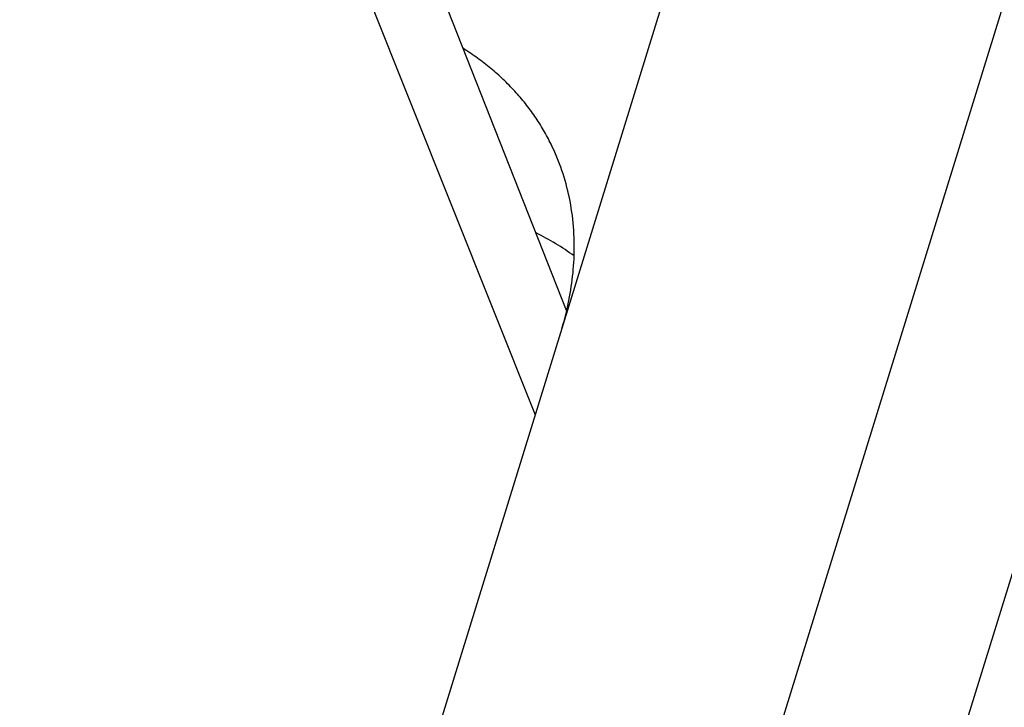
# Model space of a CAD drawing. Units: inches. Extents: x 0 to 17, y 0 to 11.
# Drawn here: x 5.8 to 6.3, y 6.4 to 6.8 of the extents above; entities that cross this region are included whole.
import ezdxf

# ---------------------------------------------------------------- set-up
doc = ezdxf.new("R2010")
doc.units = ezdxf.units.IN
doc.header["$LTSCALE"] = 0.935
doc.header["$MEASUREMENT"] = 0
doc.layers.get('0').update_dxf_attribs({"linetype": 'CONTINUOUS'})

msp = doc.modelspace()

# ---------------------------------------------------------------- linework, layer by layer
at = {"color": 9, "linetype": 'Continuous'}
msp.add_line((5.1524, 8.8585), (6.06554, 6.57322), dxfattribs=at)
at = {"color": 7, "linetype": 'Continuous'}
for p, q in [((6.88794, 8.23303), (6.15892, 5.87392)), ((6.74355, 8.11749), (6.05023, 5.87392)), ((6.084, 6.63458), (5.86195, 7.19782)), ((5.77254, 5.62506), (6.1404, 6.81546))]:
    msp.add_line(p, q, dxfattribs=at)
msp.add_arc((5.90298, 6.67727), 0.18603, 342.81831, 346.73449, dxfattribs=at)
for points, knots in [([(6.07488, 6.73245), (6.0735, 6.73527), (6.07052, 6.74082), (6.06545, 6.74882), (6.05979, 6.75648), (6.05356, 6.76376), (6.04677, 6.77066), (6.03945, 6.77715), (6.03161, 6.78321), (6.0261, 6.78693), (6.02327, 6.78872)], [0, 0, 0, 0, 0.121957, 0.24422, 0.367089, 0.490853, 0.615785, 0.742138, 0.870142, 1, 1, 1, 1]), ([(6.08844, 6.66682), (6.08864, 6.6726), (6.08839, 6.68407), (6.08599, 6.70095), (6.08158, 6.71718), (6.07732, 6.72748), (6.07488, 6.73245)], [0, 0, 0, 0, 0.256249, 0.507246, 0.754567, 1, 1, 1, 1]), ([(6.0884, 6.66682), (6.0849, 6.66934), (6.07761, 6.67413), (6.06996, 6.67832), (6.06602, 6.68029)], [0, 0, 0, 0, 0.494925, 1, 1, 1, 1]), ([(6.08405, 6.63458), (6.08531, 6.63993), (6.08731, 6.65063), (6.08826, 6.66147), (6.08844, 6.66682)], [0, 0, 0, 0, 0.506444, 1, 1, 1, 1])]:
    msp.add_open_spline(points, degree=3, knots=knots, dxfattribs=at)

doc.saveas('drawing.dxf')
